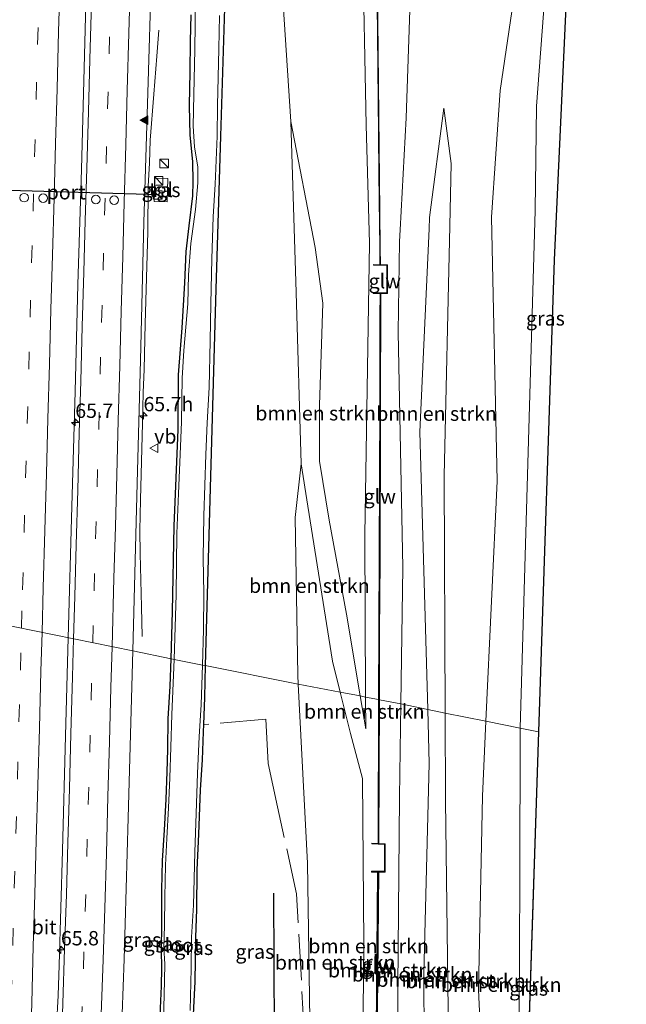
# Model space of a CAD drawing. Units: metres. Extents: x 130000 to 140010, y 449998 to 456253.
# Drawn here: x 132874 to 132980, y 451089 to 451260 of the extents above; entities that cross this region are included whole.
import ezdxf
from ezdxf.enums import TextEntityAlignment as Align

# ---------------------------------------------------------------- set-up
doc = ezdxf.new("R2010")
doc.units = ezdxf.units.M
doc.linetypes.add('IE-TERREINAFSCHEIDING', pattern=[10, 8, -2])
doc.linetypes.add('VW-3-9_STREEP', pattern=[12, 3, -9])
doc.layers.get('0').update_dxf_attribs({"lineweight": 25})
for name, color, linetype, lineweight in [('B-ME-AM-KILOMETR-S-B1', 7, 'Continuous', 18), ('B-ME-BV-GELEIDECONSTRUCTIE-GELEIDERAIL-L-B1', 213, 'BV-GELEIDERAIL', 18), ('B-ME-GR-BOMENRIJ-L-B1', 10, 'Continuous', 25), ('B-ME-GR-BOMENSTRUIKEN-GV-B6', 93, 'Continuous', 18), ('B-ME-GW-INSTEEKWATERGANG-L-B1', 10, 'Continuous', 25), ('B-ME-GW-KRUINLIJN-L-B1', 93, 'Continuous', 18), ('B-ME-GW-TEENLIJN-L-B1', 93, 'Continuous', 18), ('B-ME-IE-GRASLAND-GV-B6', 93, 'Continuous', 18), ('B-ME-IE-HULPGEOMETRIE-L-B1', 53, 'Continuous', 18), ('B-ME-IE-INRICHTINGSELEMENT-S-B1', 253, 'Continuous', 18), ('B-ME-IE-TERREINAFSCHEIDING-RASTERHEKWERK-L-B1', 8, 'IE-TERREINAFSCHEIDING', 18), ('B-ME-KG-KADASTRAAL-OPNAMEDTMGRENS-L-B1', 10, 'Continuous', 25), ('B-ME-KW-GELUIDSWERING-GV-B6', 8, 'Continuous', 18), ('B-ME-KW-SCHERM-L-B1', 8, 'Continuous', 18), ('B-ME-OG-WATER-GV-B6', 153, 'Continuous', 18), ('B-ME-VH-VERH_SOORT-BITUMEN-GV-B6', 8, 'IE-TERREINAFSCHEIDING-NATUURLIJK-HOUTWAL', 18), ('B-ME-VH-VERH_SOORT-TEGELS-GV-B6', 8, 'Continuous', 18), ('B-ME-VW-DRIP-S-B1', 8, 'Continuous', 18), ('B-ME-VW-MARKERING-39STREEP-015-L-B1', 255, 'VW-3-9_STREEP', 18), ('B-ME-VW-MARKERING-STREEP-015-L-B1', 7, 'Continuous', 18), ('B-ME-VW-MARKERING-VLAKMARK-S-B1', 7, 'Continuous', 18), ('B-ME-VW-MEUBILAIR_WEGMEUBILAIR-VERKEERSBORD-S-B1', 8, 'Continuous', 18), ('B-ME-VW-PORTAAL-L-B1', 10, 'Continuous', 25)]:
    doc.layers.add(name, color=color, linetype=linetype, lineweight=lineweight)
doc.styles.add('NLCS-ISO', font='NLCS-ISO.TTF')
doc.linetypes.add('BV-GELEIDERAIL', pattern='A,10,-3,[108,NLCS.SHX,S=1,R=0,X=0,Y=0],-3', length=16)
doc.linetypes.add('IE-TERREINAFSCHEIDING-NATUURLIJK-HOUTWAL', pattern='A,7,-1.5,[67,NLCS.SHX,S=0.75,R=45,X=0,Y=0],-1.5,7,-1.5,[70,NLCS.SHX,S=0.75,R=0,X=0,Y=0],-1.5', length=20)

# ---------------------------------------------------------------- blocks, each defined once
blk = doc.blocks.new('kast')
blk.add_line((-0.75, -0.75), (0.75, 0.75))
blk.add_lwpolyline([(-0.75, 0.75), (0.75, 0.75), (0.75, -0.75), (-0.75, -0.75)], close=True)
blk = doc.blocks.new('dtb')
blk.add_circle((0, 0), 0.75)
blk = doc.blocks.new('verkeersbord')
for p, q in [((0, 0.75), (-0.75, -0.625)), ((0.75, -0.625), (0, 0.75)), ((-0.75, -0.625), (0.75, -0.625))]:
    blk.add_line(p, q)
blk = doc.blocks.new('hecto')
for p, q in [((0, 0.625), (-0.625, 0)), ((0, -0.625), (0, 0.625)), ((-0.625, 0), (0.625, 0)), ((0.625, 0), (0, -0.625))]:
    blk.add_line(p, q)
blk = doc.blocks.new('verfsymbol')
for color in [252, 253]:
    blk.add_hatch(color=color).paths.add_polyline_path([(0.75, -0.625), (0, 0.75), (-0.75, -0.625)])
blk.add_lwpolyline([(0.75, -0.625), (0, 0.75), (-0.75, -0.625)], close=True)

msp = doc.modelspace()

# ---------------------------------------------------------------- linework, layer by layer
at = {"layer": 'B-ME-BV-GELEIDECONSTRUCTIE-GELEIDERAIL-L-B1'}
for points in [[(132882.68, 451152.67, 1.65), (132883.3, 451175.56, 1.64), (132883.85, 451195.56, 1.69), (132884.36, 451214.22, 1.66), (132884.97, 451234.24, 1.72), (132885.5, 451254.19, 1.68), (132886.04, 451274.32, 1.67), (132886.59, 451294.23, 1.67), (132887.12, 451314.23, 1.65), (132887.77, 451334.2, 1.67), (132888.38, 451354.2, 1.66), (132889, 451374.2, 1.67), (132889.77, 451394.19, 1.66), (132890.6, 451414.15, 1.66), (132891.49, 451434.1, 1.66), (132892.59, 451454.03, 1.66), (132893.78, 451473.9, 1.66), (132894.12, 451479.04, 1.69)], [(132898.45, 451258.55, 0.53), (132898.08, 451253.98, 0.8), (132897.57, 451247.36, 1.07), (132896.94, 451239.36, 1.39), (132896.8, 451235.34, 1.41), (132896.62, 451231.35, 1.41), (132896.51, 451223.37, 1.37), (132896.28, 451215.37, 1.37), (132896.1, 451207.39, 1.39), (132895.87, 451199.39, 1.38), (132895.75, 451195.38, 1.4), (132895.63, 451190.05, 1.37), (132895.42, 451183.39, 1.41), (132895.26, 451176.72, 1.4), (132895.15, 451171.38, 1.38), (132895.2, 451167.35, 1.19), (132895.43, 451158.09, 0.8), (132895.56, 451152.87, 0.49)], [(132879.06, 451050.73, 1.7), (132879.8, 451066.38, 1.68), (132880.65, 451084.99, 1.7), (132880.9, 451090.32, 1.7), (132881.09, 451095.64, 1.68), (132881.65, 451115.62, 1.67), (132882.19, 451135.59, 1.65), (132882.68, 451152.67, 1.65)]]:
    msp.add_polyline3d(points, dxfattribs=at)
at = {"layer": 'B-ME-GR-BOMENRIJ-L-B1'}
msp.add_polyline3d([(132918.6, 451048.58, 1.15), (132918.63, 451083.77, 0.72), (132918.51, 451108.15, 0.32)], dxfattribs=at)
at = {"layer": 'B-ME-GR-BOMENSTRUIKEN-GV-B6'}
for points in [[(132933.96, 451274.45, 7.21), (132934.55, 451241.96, 6.81), (132935.15, 451221.44, 6.32), (132934.33, 451170.59, 5.64), (132934.49, 451142.35, 5.75), (132933.55, 451142.53, 5.15), (132931.13, 451156.77, 3.6), (132928.11, 451173.16, 1.93), (132926.44, 451183.46, 1.01), (132926.44, 451193.2, 0.91), (132927, 451210.95, 0.91), (132925.68, 451220.64, 0.86), (132921.48, 451242.63, 0.5), (132919.13, 451278.24, 0.21)], [(132942.68, 451277.47, 7.14), (132941.54, 451243.24, 6.83), (132940.5, 451223.73, 6.33), (132940.39, 451221.73, 6.29), (132940.13, 451205.93, 5.45), (132940.95, 451164.91, 5.54), (132940.6, 451141.14, 5.6)], [(132955.43, 451138.12, 0.47), (132948.32, 451139.56, 2.42), (132948.17, 451180.86, 2.52), (132949.16, 451224.46, 2.79), (132949.41, 451235.3, 3.02), (132948.13, 451244.97, 3.06), (132945.62, 451225.89, 3.11), (132945.53, 451223.93, 3.14), (132943.93, 451188.55, 3.04), (132945.31, 451140.16, 2.74), (132940.6, 451141.14, 5.6), (132940.95, 451164.91, 5.54), (132940.13, 451205.93, 5.45), (132940.39, 451221.73, 6.29), (132940.5, 451223.73, 6.33), (132941.54, 451243.24, 6.83), (132942.68, 451277.47, 7.14)], [(132936.5, 451262.64, 6.66), (132936.55, 451258.04, 6.65), (132936.62, 451251.82, 6.67), (132936.68, 451246.52, 6.78), (132936.73, 451240.35, 6.67), (132936.8, 451233.68, 6.46), (132936.85, 451229, 6.35), (132936.89, 451224.76, 6.11), (132936.94, 451220.82, 5.83), (132936.97, 451217.67, 5.68), (132935.85, 451217.7, 5.49), (132935.85, 451217.6, 5.49), (132938.16, 451217.51, 5.63), (132938.2, 451212.76, 5.6), (132935.8, 451212.79, 5.24), (132935.81, 451212.68, 5.24), (132936.99, 451212.65, 5.27), (132936.98, 451208.73, 5.25), (132936.98, 451205.76, 5.23), (132936.97, 451199.96, 5.19), (132936.97, 451197.35, 5.18), (132936.96, 451193.55, 5.07), (132936.8, 451154.23, 5.66), (132936.74, 451141.91, 5.71), (132934.49, 451142.35, 5.75), (132934.33, 451170.59, 5.64), (132935.15, 451221.44, 6.32), (132934.55, 451241.96, 6.81), (132933.96, 451274.45, 7.21)], [(132940.6, 451141.14, 5.6), (132936.88, 451141.88, 5.91), (132936.88, 451145.18, 6.06), (132936.93, 451155.28, 5.74), (132936.95, 451158.22, 5.73), (132936.99, 451167.65, 5.47), (132937.01, 451171.57, 5.49), (132937.03, 451175.5, 5.49), (132937.06, 451180.61, 5.51), (132937.07, 451185.78, 5.55), (132937.08, 451190.89, 5.58), (132937.1, 451200.4, 5.06), (132937.11, 451204.38, 5.18), (132937.12, 451209.98, 5.39), (132937.12, 451212.66, 5.52), (132938.31, 451212.64, 5.82), (132938.28, 451217.62, 5.85), (132937.05, 451217.66, 5.83), (132937.02, 451220.59, 5.84), (132936.97, 451226.99, 5.89), (132936.57, 451265.9, 6.53)], [(132965.73, 451264.55, 0.4), (132964.23, 451245.31, 0.28), (132964.03, 451227.1, 0.15)], [(132964.03, 451227.1, 0.15), (132961.42, 451136.93, 0.42), (132955.43, 451138.12, 0.47), (132957.41, 451179.93, 0.38), (132956.4, 451225.95, 0.43), (132957.9, 451248.03, 0.5), (132960.23, 451263.8, 0.57)], [(132960.23, 451263.8, 0.57), (132957.9, 451248.03, 0.5), (132956.4, 451225.95, 0.43), (132957.41, 451179.93, 0.38), (132955.43, 451138.12, 0.47)], [(132948.32, 451139.56, 2.42), (132945.31, 451140.16, 2.74), (132943.93, 451188.55, 3.04), (132945.53, 451223.93, 3.14), (132945.62, 451225.89, 3.11), (132948.13, 451244.97, 3.06), (132949.41, 451235.3, 3.02), (132949.16, 451224.46, 2.79), (132948.17, 451180.86, 2.52), (132948.32, 451139.56, 2.42)], [(132931.13, 451156.77, 3.6), (132933.55, 451142.53, 5.15), (132930.05, 451143.22, 4.76), (132928.71, 451148.62, 4.17), (132924.42, 451175.62, 1.52), (132923.26, 451182.97, 0.82), (132922.37, 451212.8, 0.66), (132921.48, 451242.63, 0.5), (132925.68, 451220.64, 0.86), (132927, 451210.95, 0.91), (132926.44, 451193.2, 0.91), (132926.44, 451183.46, 1.01), (132928.11, 451173.16, 1.93), (132931.13, 451156.77, 3.6)], [(132930.05, 451143.22, 4.76), (132922.73, 451144.61, 0.43), (132922.65, 451146.13, 0.42), (132922.18, 451173.63, 0.54), (132923.26, 451182.97, 0.82), (132924.42, 451175.62, 1.52), (132928.71, 451148.62, 4.17), (132930.05, 451143.22, 4.76)], [(132926.49, 451048.16, 1.73), (132927.24, 451065.54, 1.81), (132924.83, 451082.3, 0.74), (132924.33, 451113.41, 0.55), (132922.73, 451144.61, 0.43), (132930.05, 451143.22, 4.76), (132931.85, 451135.98, 5.57), (132933.95, 451128.17, 5.79), (132934.16, 451099.45, 5.74), (132933.84, 451064.2, 5.46), (132933.62, 451047.83, 5.7), (132926.49, 451048.16, 1.73)], [(132933.62, 451047.83, 5.7), (132933.84, 451064.2, 5.46), (132934.16, 451099.45, 5.74), (132933.95, 451128.17, 5.79), (132931.85, 451135.98, 5.57), (132930.05, 451143.22, 4.76), (132933.55, 451142.53, 5.15), (132934.52, 451136.78, 5.77), (132934.49, 451142.35, 5.75), (132936.74, 451141.91, 5.71), (132936.64, 451116.84, 5.71), (132935.59, 451116.87, 5.71), (132935.59, 451116.77, 5.71), (132937.78, 451116.66, 5.71), (132937.77, 451112, 5.71), (132935.53, 451112, 5.71), (132935.53, 451111.82, 5.59), (132936.57, 451111.83, 5.71), (132936.16, 451063.69, 5.71), (132936.05, 451047.81, 5.71), (132933.62, 451047.83, 5.7)], [(132934.49, 451142.35, 5.75), (132934.52, 451136.78, 5.77), (132933.55, 451142.53, 5.15), (132934.49, 451142.35, 5.75)], [(132936.24, 451047.8, 5.71), (132936.34, 451063.69, 5.71), (132936.76, 451111.83, 5.71), (132937.88, 451111.84, 5.71), (132937.88, 451116.76, 5.71), (132936.77, 451116.82, 5.91), (132936.88, 451141.88, 5.91), (132940.6, 451141.14, 5.6), (132940.36, 451124.93, 5.65), (132940.07, 451091.87, 5.76), (132940.28, 451052.67, 5.46), (132940.2, 451047.47, 5.58), (132936.24, 451047.8, 5.71)], [(132940.2, 451047.47, 5.58), (132940.28, 451052.67, 5.46), (132940.07, 451091.87, 5.76), (132940.36, 451124.93, 5.65), (132940.6, 451141.14, 5.6), (132945.31, 451140.16, 2.74), (132945.58, 451130.77, 2.68), (132944.65, 451094.12, 2.91), (132944.83, 451047.18, 2.91), (132940.2, 451047.47, 5.58)], [(132944.83, 451047.18, 2.91), (132944.65, 451094.12, 2.91), (132945.58, 451130.77, 2.68), (132945.31, 451140.16, 2.74), (132948.32, 451139.56, 2.42), (132948.38, 451124.34, 2.39), (132949.36, 451046.93, 3.07), (132944.83, 451047.18, 2.91)], [(132949.36, 451046.93, 3.07), (132948.38, 451124.34, 2.39), (132948.32, 451139.56, 2.42), (132955.43, 451138.12, 0.47), (132954.82, 451125.08, 0.5), (132954.17, 451091.36, 0.57), (132956.22, 451046.52, 0.49), (132949.36, 451046.93, 3.07)], [(132956.22, 451046.52, 0.49), (132954.17, 451091.36, 0.57), (132954.82, 451125.08, 0.5), (132955.43, 451138.12, 0.47), (132961.42, 451136.93, 0.42), (132961.34, 451110.38, 0.44), (132961.2, 451075.91, 0.42), (132961.14, 451046.24, 0.2), (132956.22, 451046.52, 0.49)]]:
    msp.add_polyline3d(points, dxfattribs=at)
at = {"layer": 'B-ME-GW-INSTEEKWATERGANG-L-B1'}
for points in [[(132921.67, 451472.43, 0.17), (132919.48, 451436.35, 0.15), (132917.5, 451397.36, 0.47), (132914.71, 451357.75, 0.03), (132912.26, 451316.47, 0.07), (132910.39, 451274.84, 0.23), (132910.02, 451266.16, 0.24), (132909.2, 451240.08, 0.24), (132908.37, 451213.39, 0.24), (132907.46, 451180.81, 0.07), (132906.54, 451147.82, -0.11)], [(132900.6, 451149, 0.11), (132900.83, 451157.28, 0.28), (132901.12, 451172.12, 0.28), (132901.81, 451188.95, 0.28), (132901.87, 451198.46, 0.28), (132902.5, 451206.7, 0.26), (132902.98, 451214.5, 0.26), (132903.22, 451219.95, 0.26), (132903.74, 451224.44, 0.26), (132904.38, 451229.67, 0.21), (132904.46, 451232.1, 0.16), (132904.38, 451235.68, 0.16), (132903.92, 451240.22, 0.16), (132903.77, 451245.41, 0.26), (132903.93, 451251.27, 0.26), (132903.98, 451256.62, 0.26), (132904.07, 451261.19, 0.26)], [(132897.29, 451049.73, 0.09), (132897.44, 451054.49, 0.12), (132897.6, 451059.34, 0.12), (132897.82, 451064.36, 0.12), (132897.96, 451069.25, 0.12), (132898.17, 451074.38, 0.12), (132898.35, 451078.48, 0.12), (132898.62, 451083.45, 0.08), (132898.76, 451088.17, 0.08), (132898.94, 451091.95, 0.08), (132898.99, 451095.17, 0.08), (132898.91, 451098.17, 0.08), (132898.96, 451102.91, 0.05), (132898.95, 451108.76, 0.05), (132899.12, 451113.87, 0.05), (132899.46, 451119.13, 0.05), (132899.74, 451124.54, 0.05), (132899.92, 451129.3, 0.01), (132900.03, 451133.21, 0.05), (132900.1, 451138.55, 0.05), (132900.44, 451144.24, -0.02), (132900.6, 451149, 0.11)], [(132906.54, 451147.82, -0.11), (132906.42, 451142.24, 0.09), (132906.22, 451137.56, 0.07), (132906.17, 451136.31, 0.06), (132905.98, 451131.38, 0.06), (132905.66, 451126.17, -0.01), (132905.38, 451118.48, -0.01), (132905.1, 451112.23, 0.02), (132905, 451105.33, 0.02), (132904.82, 451100.5, 0.02), (132904.78, 451096.5, 0.06), (132904.7, 451092.73, 0.06), (132904.48, 451088.26, 0.06), (132904.1, 451078.88, 0.06), (132904.04, 451076.64, 0.03), (132903.85, 451065.42, 0.03), (132903.11, 451049.41, 0.15)]]:
    msp.add_polyline3d(points, dxfattribs=at)
at = {"layer": 'B-ME-GW-KRUINLIJN-L-B1'}
msp.add_line((132934.52, 451136.78, 5.77), (132934.49, 451142.35, 5.75), dxfattribs=at)
for points in [[(132934.49, 451142.35, 5.75), (132934.33, 451170.59, 5.64), (132935.15, 451221.44, 6.32), (132934.55, 451241.96, 6.81), (132933.96, 451274.45, 7.21), (132933.12, 451314.64, 7.13), (132933.35, 451349.77, 7.17), (132934.53, 451385.28, 7.06), (132935.6, 451417.82, 7.16), (132936.41, 451438.32, 7.08), (132938.38, 451468.52, 7.08)], [(132959.19, 451463.48, 2.59), (132944.59, 451416.24, 7.18), (132942.47, 451400.22, 7.18), (132942.21, 451378.54, 7.13), (132942.26, 451370.46, 7.04), (132944.68, 451368.2, 7.1), (132946.32, 451365.94, 7.17), (132942.02, 451323.32, 7.13), (132942.68, 451277.47, 7.14), (132941.54, 451243.24, 6.83), (132940.5, 451223.73, 6.33), (132940.39, 451221.73, 6.29), (132940.13, 451205.93, 5.45), (132940.95, 451164.91, 5.54), (132940.6, 451141.14, 5.6)], [(132948.13, 451244.97, 3.06), (132949.41, 451235.3, 3.02), (132949.16, 451224.46, 2.79), (132948.17, 451180.86, 2.52), (132948.32, 451139.56, 2.42)], [(132930.05, 451143.22, 4.76), (132928.71, 451148.62, 4.17), (132924.42, 451175.62, 1.52), (132923.26, 451182.97, 0.82)], [(132933.62, 451047.83, 5.7), (132933.84, 451064.2, 5.46), (132934.16, 451099.45, 5.74), (132933.95, 451128.17, 5.79), (132931.85, 451135.98, 5.57), (132930.05, 451143.22, 4.76)], [(132940.6, 451141.14, 5.6), (132940.36, 451124.93, 5.65), (132940.07, 451091.87, 5.76), (132940.28, 451052.67, 5.46), (132940.2, 451047.47, 5.58)], [(132948.32, 451139.56, 2.42), (132948.38, 451124.34, 2.39), (132949.36, 451046.93, 3.07)]]:
    msp.add_polyline3d(points, dxfattribs=at)
at = {"layer": 'B-ME-GW-TEENLIJN-L-B1'}
msp.add_line((132933.55, 451142.53, 5.15), (132934.52, 451136.78, 5.77), dxfattribs=at)
for points in [[(132933.55, 451142.53, 5.15), (132931.13, 451156.77, 3.6), (132928.11, 451173.16, 1.93), (132926.44, 451183.46, 1.01), (132926.44, 451193.2, 0.91), (132927, 451210.95, 0.91), (132925.68, 451220.64, 0.86), (132921.48, 451242.63, 0.5), (132919.13, 451278.24, 0.21), (132919.49, 451291.04, 0.02), (132919.63, 451314.19, 0.02), (132920.3, 451337.09, 0.15), (132921.23, 451365.5, 0.14), (132921.7, 451387.23, 0.25), (132922.44, 451411.89, 0.19), (132923.45, 451432.07, 0.13), (132924.35, 451451.76, 0.13), (132925.71, 451470.76, 0.33), (132925.76, 451471.46, 0.33)], [(132961.01, 451463.01, 0.5), (132958.46, 451450.48, 0.45), (132955.49, 451425.92, 0.37), (132954.43, 451401.22, 0.49), (132955.31, 451395.09, 0.51), (132958.51, 451389.83, 0.61), (132964.55, 451385.57, 0.7), (132969.48, 451382.36, 0.74), (132970.7, 451378.66, 0.65), (132969.64, 451370.76, 0.59), (132964.4, 451340.86, 0.6), (132963, 451301.29, 0.74), (132962.3, 451274.89, 0.71), (132960.23, 451263.8, 0.57), (132957.9, 451248.03, 0.5), (132956.4, 451225.95, 0.43), (132957.41, 451179.93, 0.38), (132955.43, 451138.12, 0.47)], [(132948.13, 451244.97, 3.06), (132945.62, 451225.89, 3.11), (132945.53, 451223.93, 3.14), (132943.93, 451188.55, 3.04), (132945.31, 451140.16, 2.74)], [(132923.26, 451182.97, 0.82), (132922.18, 451173.63, 0.54), (132922.65, 451146.13, 0.42), (132922.73, 451144.61, 0.43)], [(132922.73, 451144.61, 0.43), (132924.33, 451113.41, 0.55), (132924.83, 451082.3, 0.74), (132927.24, 451065.54, 1.81), (132926.49, 451048.16, 1.73)], [(132945.31, 451140.16, 2.74), (132945.58, 451130.77, 2.68), (132944.65, 451094.12, 2.91), (132944.83, 451047.18, 2.91)], [(132955.43, 451138.12, 0.47), (132954.82, 451125.08, 0.5), (132954.17, 451091.36, 0.57), (132956.22, 451046.52, 0.49)]]:
    msp.add_polyline3d(points, dxfattribs=at)
at = {"layer": 'B-ME-IE-GRASLAND-GV-B6'}
for points in [[(132970.19, 451280.34, 0.24), (132967.35, 451218.54, 0.12), (132964.63, 451136.29, 0.1), (132961.42, 451136.93, 0.42), (132964.03, 451227.1, 0.15), (132964.23, 451245.31, 0.28), (132965.73, 451264.55, 0.4), (132970.19, 451280.34, 0.24)], [(132919.13, 451278.24, 0.21), (132921.48, 451242.63, 0.5), (132922.37, 451212.8, 0.66), (132923.26, 451182.97, 0.82), (132922.18, 451173.63, 0.54), (132922.65, 451146.13, 0.42)], [(132904.38, 451235.68, 0.16), (132904.46, 451232.1, 0.16), (132904.38, 451229.67, 0.21), (132903.74, 451224.44, 0.26), (132903.22, 451219.95, 0.26), (132902.98, 451214.5, 0.26), (132902.5, 451206.7, 0.26), (132901.87, 451198.46, 0.28), (132901.81, 451188.95, 0.28), (132901.12, 451172.12, 0.28), (132900.83, 451157.28, 0.28), (132900.6, 451149, 0.11), (132893.9, 451150.37, 0.61), (132894.67, 451179.62, 0.64), (132895.23, 451201.03, 0.64), (132895.86, 451225.03, 0.64), (132896.53, 451247.64, 0.64), (132897.17, 451268.93, 0.59)], [(132922.65, 451146.13, 0.42), (132922.73, 451144.61, 0.43), (132906.54, 451147.82, -0.11), (132907.46, 451180.81, 0.07), (132908.37, 451213.39, 0.24), (132909.2, 451240.08, 0.24), (132910.02, 451266.16, 0.24)], [(132910.02, 451266.16, 0.24), (132909.2, 451240.08, 0.24), (132908.37, 451213.39, 0.24), (132907.46, 451180.81, 0.07)], [(132904.83, 451263.98, -0.46), (132904.73, 451255.19, -0.46), (132904.54, 451247.34, -0.46), (132904.44, 451241.82, -0.46), (132904.67, 451238.23, -0.46), (132905.23, 451234.69, -0.46), (132905.23, 451231.93, -0.46), (132904.84, 451227.28, -0.46), (132904.05, 451221.35, -0.46), (132903.64, 451215.89, -0.46), (132903.48, 451210.83, -0.46), (132902.82, 451202.7, -0.46), (132902.49, 451197.89, -0.46), (132902.43, 451190.32, -0.46), (132902.19, 451184.58, -0.46), (132901.88, 451177.83, -0.46), (132901.57, 451170.83, -0.46), (132901.48, 451160.21, -0.46)], [(132901.48, 451160.21, -0.46), (132901.11, 451148.9, -0.45), (132900.6, 451149, 0.11), (132900.83, 451157.28, 0.28), (132901.12, 451172.12, 0.28), (132901.81, 451188.95, 0.28), (132901.87, 451198.46, 0.28), (132902.5, 451206.7, 0.26), (132902.98, 451214.5, 0.26), (132903.22, 451219.95, 0.26), (132903.74, 451224.44, 0.26), (132904.38, 451229.67, 0.21), (132904.46, 451232.1, 0.16), (132904.38, 451235.68, 0.16), (132903.92, 451240.22, 0.16), (132903.77, 451245.41, 0.26), (132903.93, 451251.27, 0.26), (132903.98, 451256.62, 0.26), (132904.07, 451261.19, 0.26)], [(132904.07, 451261.19, 0.26), (132903.98, 451256.62, 0.26), (132903.93, 451251.27, 0.26), (132903.77, 451245.41, 0.26), (132903.92, 451240.22, 0.16), (132904.38, 451235.68, 0.16)], [(132907.46, 451180.81, 0.07), (132906.54, 451147.82, -0.11), (132906.06, 451147.92, -0.45), (132906.21, 451154.04, -0.45), (132906.27, 451160.38, -0.45), (132906.16, 451166.56, -0.45), (132906.29, 451173.94, -0.45), (132906.64, 451184.6, -0.45), (132906.88, 451190.11, -0.45), (132907.22, 451196.29, -0.45), (132907.4, 451204.4, -0.45), (132907.54, 451210.84, -0.45), (132907.66, 451218.69, -0.45), (132907.91, 451225.99, -0.45), (132908.28, 451231.69, -0.45), (132908.64, 451240.07, -0.45), (132908.68, 451245.38, -0.45), (132908.88, 451255.29, -0.45), (132909.01, 451261.07, -0.45)], [(132897.65, 451228.71, 0.57), (132899.88, 451228.65, 0.56), (132900.02, 451232.68, 0.53), (132897.74, 451232.76, 0.57), (132897.65, 451228.71, 0.57)], [(132891.53, 451072.89, 0.66), (132892.39, 451096.69, 0.57), (132893.1, 451121.31, 0.56), (132893.9, 451150.37, 0.61), (132900.6, 451149, 0.11), (132900.44, 451144.24, -0.02), (132900.1, 451138.55, 0.05), (132900.03, 451133.21, 0.05), (132899.92, 451129.3, 0.01), (132899.74, 451124.54, 0.05), (132899.46, 451119.13, 0.05), (132899.12, 451113.87, 0.05), (132898.95, 451108.76, 0.05), (132898.96, 451102.91, 0.05), (132898.91, 451098.17, 0.08), (132898.99, 451095.17, 0.08), (132898.94, 451091.95, 0.08), (132898.76, 451088.17, 0.08)], [(132898.76, 451088.17, 0.08), (132898.94, 451091.95, 0.08), (132898.99, 451095.17, 0.08), (132898.91, 451098.17, 0.08), (132898.96, 451102.91, 0.05), (132898.95, 451108.76, 0.05), (132899.12, 451113.87, 0.05), (132899.46, 451119.13, 0.05), (132899.74, 451124.54, 0.05), (132899.92, 451129.3, 0.01), (132900.03, 451133.21, 0.05), (132900.1, 451138.55, 0.05), (132900.44, 451144.24, -0.02), (132900.6, 451149, 0.11), (132901.11, 451148.9, -0.45), (132900.72, 451139.31, -0.46), (132900.56, 451133.59, -0.46), (132900.36, 451128.26, -0.46), (132900.12, 451123.05, -0.46), (132899.84, 451117.68, -0.46), (132899.62, 451113.04, -0.46), (132899.5, 451107.5, -0.46), (132899.43, 451102.53, -0.46), (132899.31, 451098.7, -0.46), (132899.5, 451095.79, -0.46), (132899.38, 451090.38, -0.46), (132899.23, 451084.27, -0.46)], [(132903.91, 451087.72, -0.45), (132904.06, 451095.08, -0.45), (132904.15, 451100.51, -0.45), (132904.49, 451106.07, -0.45), (132904.7, 451115.3, -0.45), (132904.93, 451122.08, -0.45), (132905.17, 451129.11, -0.45), (132905.46, 451135.43, -0.45), (132905.81, 451141.05, -0.45), (132906.06, 451147.92, -0.45), (132906.54, 451147.82, -0.11), (132906.42, 451142.24, 0.09), (132906.22, 451137.56, 0.07), (132906.17, 451136.31, 0.06), (132905.98, 451131.38, 0.06), (132905.66, 451126.17, -0.01), (132905.38, 451118.48, -0.01), (132905.1, 451112.23, 0.02), (132905, 451105.33, 0.02), (132904.82, 451100.5, 0.02), (132904.78, 451096.5, 0.06), (132904.7, 451092.73, 0.06), (132904.48, 451088.26, 0.06)], [(132904.48, 451088.26, 0.06), (132904.7, 451092.73, 0.06), (132904.78, 451096.5, 0.06), (132904.82, 451100.5, 0.02), (132905, 451105.33, 0.02), (132905.1, 451112.23, 0.02), (132905.38, 451118.48, -0.01), (132905.66, 451126.17, -0.01), (132905.98, 451131.38, 0.06), (132906.17, 451136.31, 0.06), (132906.22, 451137.56, 0.07), (132906.42, 451142.24, 0.09), (132906.54, 451147.82, -0.11), (132922.73, 451144.61, 0.43), (132924.33, 451113.41, 0.55), (132924.83, 451082.3, 0.74)], [(132961.14, 451046.24, 0.2), (132961.2, 451075.91, 0.42), (132961.34, 451110.38, 0.44), (132961.42, 451136.93, 0.42), (132964.63, 451136.29, 0.1), (132961.64, 451046.21, 0.09), (132961.14, 451046.24, 0.2)]]:
    msp.add_polyline3d(points, dxfattribs=at)
at = {"layer": 'B-ME-IE-HULPGEOMETRIE-L-B1'}
msp.add_polyline3d([(132866.48, 451155.99, 1.27), (132893.9, 451150.37, 0.61), (132900.6, 451149, 0.11), (132901.11, 451148.9, -0.45), (132906.06, 451147.92, -0.45), (132906.54, 451147.82, -0.11), (132922.73, 451144.61, 0.43), (132930.05, 451143.22, 4.76), (132933.55, 451142.53, 5.15), (132934.49, 451142.35, 5.75), (132936.74, 451141.91, 5.71), (132936.88, 451141.88, 5.91), (132940.6, 451141.14, 5.6), (132945.31, 451140.16, 2.74), (132948.32, 451139.56, 2.42), (132955.43, 451138.12, 0.47), (132961.42, 451136.93, 0.42), (132964.63, 451136.29, 0.1)], dxfattribs=at)
at = {"layer": 'B-ME-IE-TERREINAFSCHEIDING-RASTERHEKWERK-L-B1'}
msp.add_polyline3d([(132924.33, 451048.27, 1.55), (132925.05, 451069.32, 1.46), (132923.85, 451083.06, 0.69), (132922.43, 451108.09, 0.58), (132919.15, 451123.2, 0.52), (132917.5, 451130.74, 0.54), (132917.11, 451138.48, 0.39), (132906.22, 451137.56, 0.07)], dxfattribs=at)
at = {"layer": 'B-ME-KG-KADASTRAAL-OPNAMEDTMGRENS-L-B1'}
msp.add_line((132964.63, 451136.29, 0.1), (132961.64, 451046.21, 0.09), dxfattribs=at)
msp.add_polyline3d([(132979.9, 451458.48, -0.08), (132979.54, 451453.93, -0.89), (132976.6, 451416.79, -0.89), (132976.55, 451416.22, -0.17), (132976.24, 451412.25, 0.11), (132976.17, 451410.73, 0.22), (132976.02, 451407.49, 0.25), (132975.94, 451405.65, 0.39), (132970.19, 451280.34, 0.24), (132967.35, 451218.54, 0.12), (132964.63, 451136.29, 0.1)], dxfattribs=at)
at = {"layer": 'B-ME-KW-GELUIDSWERING-GV-B6'}
for points in [[(132936.57, 451265.9, 6.53), (132936.97, 451226.99, 5.89), (132937.02, 451220.59, 5.84), (132937.05, 451217.66, 5.83), (132938.28, 451217.62, 5.85), (132938.31, 451212.64, 5.82), (132937.12, 451212.66, 5.52), (132937.12, 451209.98, 5.39), (132937.11, 451204.38, 5.18), (132937.1, 451200.4, 5.06), (132937.08, 451190.89, 5.58), (132937.07, 451185.78, 5.55), (132937.06, 451180.61, 5.51), (132937.03, 451175.5, 5.49), (132937.01, 451171.57, 5.49), (132936.99, 451167.65, 5.47), (132936.95, 451158.22, 5.73), (132936.93, 451155.28, 5.74), (132936.88, 451145.18, 6.06), (132936.88, 451141.88, 5.91), (132936.74, 451141.91, 5.71), (132936.8, 451154.23, 5.66), (132936.96, 451193.55, 5.07), (132936.97, 451197.35, 5.18), (132936.97, 451199.96, 5.19), (132936.98, 451205.76, 5.23), (132936.98, 451208.73, 5.25), (132936.99, 451212.65, 5.27), (132935.81, 451212.68, 5.24), (132935.8, 451212.79, 5.24), (132938.2, 451212.76, 5.6), (132938.16, 451217.51, 5.63), (132935.85, 451217.6, 5.49), (132935.85, 451217.7, 5.49), (132936.97, 451217.67, 5.68), (132936.94, 451220.82, 5.83), (132936.89, 451224.76, 6.11), (132936.85, 451229, 6.35), (132936.8, 451233.68, 6.46), (132936.73, 451240.35, 6.67), (132936.68, 451246.52, 6.78), (132936.62, 451251.82, 6.67), (132936.55, 451258.04, 6.65), (132936.5, 451262.64, 6.66)], [(132936.05, 451047.81, 5.71), (132936.16, 451063.69, 5.71), (132936.57, 451111.83, 5.71), (132935.53, 451111.82, 5.59), (132935.53, 451112, 5.71), (132937.77, 451112, 5.71), (132937.78, 451116.66, 5.71), (132935.59, 451116.77, 5.71), (132935.59, 451116.87, 5.71), (132936.64, 451116.84, 5.71), (132936.74, 451141.91, 5.71), (132936.88, 451141.88, 5.91), (132936.77, 451116.82, 5.91), (132937.88, 451116.76, 5.71), (132937.88, 451111.84, 5.71), (132936.76, 451111.83, 5.71), (132936.34, 451063.69, 5.71), (132936.24, 451047.8, 5.71), (132936.05, 451047.81, 5.71)]]:
    msp.add_polyline3d(points, dxfattribs=at)
at = {"layer": 'B-ME-KW-SCHERM-L-B1'}
for points in [[(132935.91, 451217.66, 1.01), (132937.01, 451217.62, 0.94), (132936.75, 451243.32, 1.01), (132936.52, 451265.77, 1.01), (132936.11, 451301.36, 1.01), (132935.94, 451313.75, 0.92)], [(132935.84, 451212.74, 0.84), (132937.05, 451212.72, 0.87), (132938.25, 451212.7, 0.93), (132938.23, 451217.58, 1.01), (132937.01, 451217.62, 0.94)], [(132936.81, 451141.89, 1.01), (132936.82, 451144.31, 1.01), (132936.9, 451163.46, 1.01), (132936.99, 451182.7, 1.01), (132937.04, 451204.26, 1.01), (132937.05, 451212.72, 0.87)], [(132936.14, 451047.8, 7.31), (132936.5, 451095.16, 7.31), (132936.65, 451111.89, 7.31), (132937.82, 451111.92, 7.31), (132937.82, 451116.71, 7.31), (132936.71, 451116.75, 7.31), (132936.75, 451125.87, 7.31), (132936.82, 451141.14, 7.31), (132936.81, 451141.89, 1.01)]]:
    msp.add_polyline3d(points, dxfattribs=at)
at = {"layer": 'B-ME-OG-WATER-GV-B6'}
for points in [[(132906.21, 451154.04, -0.45), (132906.06, 451147.92, -0.45), (132901.11, 451148.9, -0.45), (132901.48, 451160.21, -0.46), (132901.57, 451170.83, -0.46), (132901.88, 451177.83, -0.46), (132902.19, 451184.58, -0.46), (132902.43, 451190.32, -0.46), (132902.49, 451197.89, -0.46), (132902.82, 451202.7, -0.46), (132903.48, 451210.83, -0.46), (132903.64, 451215.89, -0.46), (132904.05, 451221.35, -0.46), (132904.84, 451227.28, -0.46), (132905.23, 451231.93, -0.46), (132905.23, 451234.69, -0.46), (132904.67, 451238.23, -0.46), (132904.44, 451241.82, -0.46), (132904.54, 451247.34, -0.46), (132904.73, 451255.19, -0.46), (132904.83, 451263.98, -0.46)], [(132909.01, 451261.07, -0.45), (132908.88, 451255.29, -0.45), (132908.68, 451245.38, -0.45), (132908.64, 451240.07, -0.45), (132908.28, 451231.69, -0.45), (132907.91, 451225.99, -0.45), (132907.66, 451218.69, -0.45), (132907.54, 451210.84, -0.45), (132907.4, 451204.4, -0.45), (132907.22, 451196.29, -0.45), (132906.88, 451190.11, -0.45), (132906.64, 451184.6, -0.45), (132906.29, 451173.94, -0.45), (132906.16, 451166.56, -0.45), (132906.27, 451160.38, -0.45), (132906.21, 451154.04, -0.45)], [(132899.23, 451084.27, -0.46), (132899.38, 451090.38, -0.46), (132899.5, 451095.79, -0.46), (132899.31, 451098.7, -0.46), (132899.43, 451102.53, -0.46), (132899.5, 451107.5, -0.46), (132899.62, 451113.04, -0.46), (132899.84, 451117.68, -0.46), (132900.12, 451123.05, -0.46), (132900.36, 451128.26, -0.46), (132900.56, 451133.59, -0.46), (132900.72, 451139.31, -0.46), (132901.11, 451148.9, -0.45), (132906.06, 451147.92, -0.45), (132905.81, 451141.05, -0.45), (132905.46, 451135.43, -0.45), (132905.17, 451129.11, -0.45), (132904.93, 451122.08, -0.45), (132904.7, 451115.3, -0.45), (132904.49, 451106.07, -0.45), (132904.15, 451100.51, -0.45), (132904.06, 451095.08, -0.45), (132903.91, 451087.72, -0.45)]]:
    msp.add_polyline3d(points, dxfattribs=at)
at = {"layer": 'B-ME-VH-VERH_SOORT-BITUMEN-GV-B6'}
for points in [[(132897.17, 451268.93, 0.59), (132896.53, 451247.64, 0.64), (132895.86, 451225.03, 0.64), (132895.23, 451201.03, 0.64), (132894.67, 451179.62, 0.64)], [(132894.67, 451179.62, 0.64), (132893.9, 451150.37, 0.61), (132866.48, 451155.99, 1.27), (132866.84, 451166.84, 1.27), (132867.02, 451172.21, 1.26), (132867.27, 451182, 1.27), (132867.6, 451191.88, 1.26), (132867.88, 451201.21, 1.27), (132868.14, 451211.99, 1.29), (132868.27, 451217.47, 1.27), (132868.56, 451227.07, 1.28), (132868.72, 451232.06, 1.3), (132869.02, 451242.06, 1.32), (132869.26, 451252.05, 1.33), (132869.53, 451260.38, 1.28)], [(132891.53, 451072.89, 0.66), (132890.4, 451050.11, 0.73), (132863.58, 451051.58, 1.27), (132863.77, 451057.11, 1.29), (132864.01, 451067.1, 1.28), (132864.3, 451077.96, 1.35), (132864.47, 451087.1, 1.27), (132864.93, 451097.09, 1.27), (132865.16, 451107.09, 1.27), (132865.45, 451117.08, 1.28), (132865.74, 451127.02, 1.28), (132865.99, 451137.02, 1.26), (132866.19, 451147.02, 1.28), (132866.48, 451155.99, 1.27), (132893.9, 451150.37, 0.61), (132893.1, 451121.31, 0.56), (132892.39, 451096.69, 0.57), (132891.53, 451072.89, 0.66)]]:
    msp.add_polyline3d(points, dxfattribs=at)
at = {"layer": 'B-ME-VH-VERH_SOORT-TEGELS-GV-B6'}
msp.add_polyline3d([(132900.02, 451232.68, 0.53), (132899.88, 451228.65, 0.56), (132897.65, 451228.71, 0.57), (132897.74, 451232.76, 0.57), (132900.02, 451232.68, 0.53)], dxfattribs=at)
at = {"layer": 'B-ME-VW-MARKERING-39STREEP-015-L-B1'}
for points in [[(132874.53, 451154.34, 1.14), (132874.71, 451161.04, 1.14), (132874.99, 451171.02, 1.14), (132875.25, 451180.52, 1.14), (132875.52, 451189.99, 1.14), (132875.78, 451199.49, 1.14), (132876.02, 451208.52, 1.15), (132876.28, 451218.01, 1.14), (132876.53, 451227.01, 1.15), (132876.8, 451236.48, 1.16), (132877.08, 451246.47, 1.16), (132877.34, 451256.01, 1.16), (132877.62, 451265.99, 1.16)], [(132886.93, 451151.8, 0.82), (132887.18, 451160.85, 0.83), (132887.43, 451169.92, 0.83), (132887.69, 451178.98, 0.82), (132887.97, 451188.98, 0.81), (132888.23, 451198.59, 0.81), (132888.48, 451207.62, 0.83), (132888.73, 451216.71, 0.83), (132889, 451226.29, 0.84), (132889.25, 451235.28, 0.85), (132889.52, 451244.81, 0.85), (132889.79, 451254.4, 0.84), (132890.05, 451263.98, 0.85)], [(132871.68, 451051.14, 1.17), (132871.92, 451060.08, 1.17), (132872.2, 451070.03, 1.17), (132872.48, 451080.03, 1.16), (132872.74, 451090.02, 1.17), (132873, 451099.07, 1.16), (132873.27, 451109.03, 1.16), (132873.54, 451118.56, 1.15), (132873.81, 451128.06, 1.15), (132874.08, 451138.05, 1.14), (132874.33, 451147.05, 1.13), (132874.53, 451154.34, 1.14)], [(132883.51, 451050.49, 0.89), (132883.81, 451056.75, 0.88), (132884.22, 451066.29, 0.86), (132884.62, 451075.86, 0.85), (132884.98, 451085.41, 0.86), (132885.31, 451094.98, 0.84), (132885.62, 451104.97, 0.83), (132885.91, 451114.57, 0.83), (132886.16, 451123.65, 0.82), (132886.41, 451132.72, 0.82), (132886.66, 451141.78, 0.82), (132886.93, 451151.8, 0.82)]]:
    msp.add_polyline3d(points, dxfattribs=at)
at = {"layer": 'B-ME-VW-MARKERING-STREEP-015-L-B1'}
for points in [[(132890.3, 451151.11, 0.75), (132890.64, 451163.04, 0.75), (132890.89, 451172.05, 0.75), (132891.13, 451181.07, 0.74), (132891.38, 451190.55, 0.73), (132891.64, 451200.06, 0.73), (132891.9, 451209.57, 0.75), (132892.16, 451219.07, 0.76), (132892.42, 451228.58, 0.76), (132892.69, 451238.55, 0.77), (132892.95, 451248.04, 0.77), (132893.23, 451258.03, 0.77), (132893.52, 451268.02, 0.77)], [(132878.11, 451153.61, 1.05), (132878.32, 451161.36, 1.05), (132878.59, 451171.36, 1.06), (132878.88, 451181.31, 1.05), (132879.13, 451190.83, 1.05), (132879.4, 451200.34, 1.06), (132879.66, 451209.84, 1.06), (132879.92, 451219.32, 1.06), (132880.2, 451229.31, 1.07), (132880.46, 451238.8, 1.08), (132880.72, 451248.3, 1.07), (132881, 451258.29, 1.07), (132881.24, 451267.31, 1.08)], [(132883.6, 451152.48, 0.91), (132883.81, 451159.88, 0.91), (132884.06, 451168.89, 0.91), (132884.32, 451178.38, 0.89), (132884.6, 451188.36, 0.89), (132884.85, 451197.39, 0.9), (132885.11, 451206.9, 0.91), (132885.38, 451216.4, 0.91), (132885.64, 451225.4, 0.92), (132885.9, 451234.42, 0.93), (132886.17, 451244.39, 0.93), (132886.43, 451253.41, 0.92), (132886.7, 451263.38, 0.92)], [(132875.26, 451050.94, 1.1), (132875.52, 451060.51, 1.09), (132875.78, 451070.01, 1.09), (132876.06, 451079.98, 1.08), (132876.3, 451088.99, 1.08), (132876.58, 451098.95, 1.08), (132876.82, 451107.95, 1.08), (132877.09, 451117.44, 1.07), (132877.37, 451126.94, 1.06), (132877.65, 451136.91, 1.05), (132877.92, 451146.88, 1.04), (132878.11, 451153.61, 1.05)], [(132880.17, 451050.67, 0.96), (132880.63, 451061, 0.95), (132881.03, 451070.5, 0.93), (132881.41, 451079.99, 0.93), (132881.73, 451088.98, 0.94), (132882.04, 451098.46, 0.92), (132882.34, 451107.94, 0.92), (132882.61, 451116.94, 0.91), (132882.87, 451126.43, 0.9), (132883.14, 451135.92, 0.9), (132883.42, 451145.89, 0.9), (132883.6, 451152.48, 0.91)], [(132886.83, 451050.3, 0.81), (132887.22, 451058.61, 0.8), (132887.64, 451068.1, 0.78), (132888.04, 451077.58, 0.78), (132888.42, 451087.08, 0.77), (132888.74, 451096.54, 0.76), (132889.02, 451105.55, 0.74), (132889.31, 451115.06, 0.74), (132889.59, 451125.04, 0.74), (132889.85, 451134.52, 0.74), (132890.1, 451144.02, 0.74), (132890.3, 451151.11, 0.75)]]:
    msp.add_polyline3d(points, dxfattribs=at)
at = {"layer": 'B-ME-VW-PORTAAL-L-B1'}
msp.add_line((132898.49, 451229.82, 7.65), (132866.13, 451230.78, 7.7), dxfattribs=at)

# ---------------------------------------------------------------- block references
at = {"layer": 'B-ME-AM-KILOMETR-S-B1', "rotation": 90}
for p in [(132883.89, 451190.2, 0.82), (132895.77, 451191.36, 0.56), (132881.39, 451098.3, 0.54)]:
    msp.add_blockref('hecto', p, dxfattribs=at)
at = {"layer": 'B-ME-IE-INRICHTINGSELEMENT-S-B1', "rotation": 90}
for p in [(132899.39, 451235.31, 0.54), (132898.42, 451232.27, 0.59), (132898.3, 451229.82, 0.6)]:
    msp.add_blockref('kast', p, dxfattribs=at)
at = {"layer": 'B-ME-VW-DRIP-S-B1', "rotation": 90}
for p in [(132875.01, 451229.35, 8.06), (132878.29, 451229.26, 8.07), (132887.47, 451229.02, 8.05), (132890.67, 451228.93, 8.04)]:
    msp.add_blockref('dtb', p, dxfattribs=at)
at = {"layer": 'B-ME-VW-MARKERING-VLAKMARK-S-B1', "rotation": 90}
msp.add_blockref('verfsymbol', (132895.89, 451242.85, 0.78), dxfattribs=at)
at = {"layer": 'B-ME-VW-MEUBILAIR_WEGMEUBILAIR-VERKEERSBORD-S-B1', "rotation": 90}
msp.add_blockref('verkeersbord', (132897.64, 451185.72, 0.5), dxfattribs=at)

# ---------------------------------------------------------------- texts
at = {"layer": 'B-ME-AM-KILOMETR-S-B1', "ltscale": 0.2, "style": 'NLCS-ISO'}
for s, p in [('65.7h', (132895.77, 451191.36, 0.56)), ('65.7', (132883.89, 451190.2, 0.82)), ('65.8', (132881.39, 451098.3, 0.54))]:
    msp.add_text(s, height=2.5, dxfattribs=at).set_placement(p, align=Align.BOTTOM_LEFT)
at = {"layer": 'B-ME-GR-BOMENSTRUIKEN-GV-B6', "ltscale": 0.2, "style": 'NLCS-ISO'}
for p in [(132925.77, 451191.79), (132946.84, 451191.72), (132924.68, 451161.74), (132934.25, 451139.83), (132935, 451098.96), (132929.18, 451096.11), (132938.43, 451094.75), (132942.6, 451094.03), (132946.87, 451093.11), (132951.87, 451092.87), (132958.11, 451092.23)]:
    msp.add_text('bmn en strkn', height=2.5, dxfattribs=at).set_placement(p, align=Align.MIDDLE_CENTER)
at = {"layer": 'B-ME-IE-GRASLAND-GV-B6', "ltscale": 0.2, "style": 'NLCS-ISO'}
for p in [(132898.84, 451230.7), (132965.81, 451208.32), (132895.5, 451100.05), (132899.2, 451099.34), (132904.53, 451098.66), (132915.18, 451097.99), (132962.88, 451091.57)]:
    msp.add_text('gras', height=2.5, dxfattribs=at).set_placement(p, align=Align.MIDDLE_CENTER)
at = {"layer": 'B-ME-KW-GELUIDSWERING-GV-B6', "ltscale": 0.2, "style": 'NLCS-ISO'}
msp.add_text('glw', height=2.5, dxfattribs=at).set_placement((132936.57, 451095.69), align=Align.MIDDLE_CENTER)
at = {"layer": 'B-ME-KW-SCHERM-L-B1', "ltscale": 0.2, "style": 'NLCS-ISO'}
for p in [(132937.82, 451214.81), (132936.95, 451177.31), (132936.58, 451095.29)]:
    msp.add_text('glw', height=2.5, dxfattribs=at).set_placement(p, align=Align.MIDDLE_CENTER)
at = {"layer": 'B-ME-OG-WATER-GV-B6', "ltscale": 0.2, "style": 'NLCS-ISO'}
msp.add_text('sloot', height=2.5, dxfattribs=at).set_placement((132901.85, 451099.09), align=Align.MIDDLE_CENTER)
at = {"layer": 'B-ME-VH-VERH_SOORT-BITUMEN-GV-B6', "ltscale": 0.2, "style": 'NLCS-ISO'}
msp.add_text('bit', height=2.5, dxfattribs=at).set_placement((132878.47, 451102.26), align=Align.MIDDLE_CENTER)
at = {"layer": 'B-ME-VH-VERH_SOORT-TEGELS-GV-B6', "ltscale": 0.2, "style": 'NLCS-ISO'}
msp.add_text('tgl', height=2.5, dxfattribs=at).set_placement((132898.82, 451230.71), align=Align.MIDDLE_CENTER)
at = {"layer": 'B-ME-VW-MEUBILAIR_WEGMEUBILAIR-VERKEERSBORD-S-B1', "ltscale": 0.2, "style": 'NLCS-ISO'}
msp.add_text('vb', height=2.5, dxfattribs=at).set_placement((132897.64, 451185.72, 0.5), align=Align.BOTTOM_LEFT)
at = {"layer": 'B-ME-VW-PORTAAL-L-B1', "ltscale": 0.2, "style": 'NLCS-ISO'}
msp.add_text('port', height=2.5, dxfattribs=at).set_placement((132882.31, 451230.3), align=Align.MIDDLE_CENTER)

doc.saveas('drawing.dxf')
